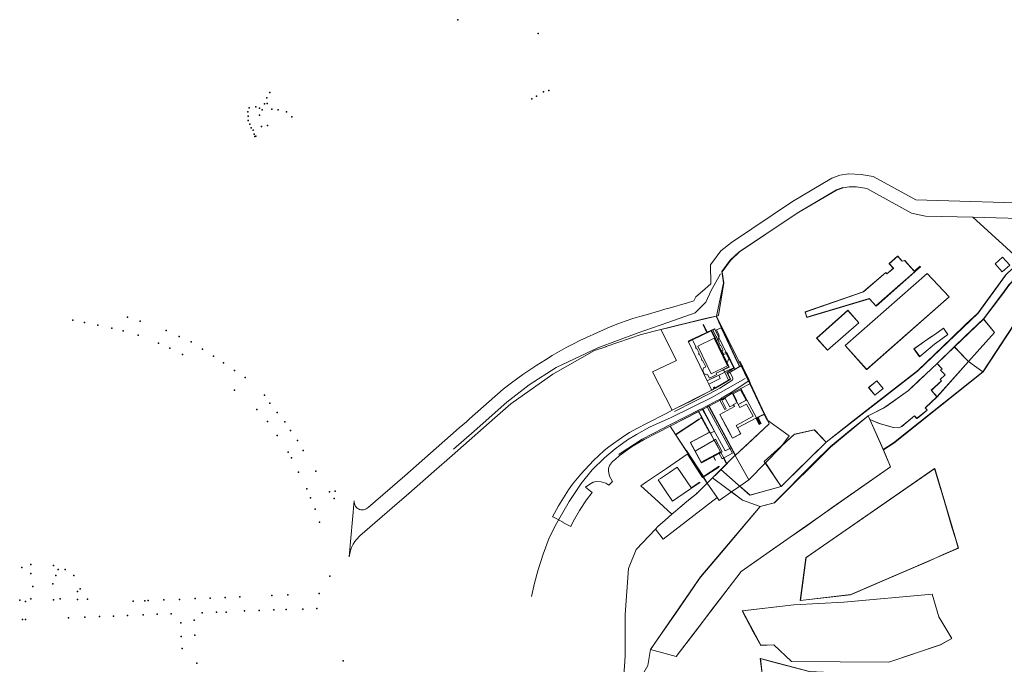
# Model space of a CAD drawing. Units: inches. Extents: x -1494151 to -743114, y -2081875 to -1037598.
# Drawn here: x -748081 to -747468, y -1041066 to -1040665 of the extents above; entities that cross this region are included whole.
import ezdxf

# ---------------------------------------------------------------- set-up
doc = ezdxf.new("R2010")
doc.units = ezdxf.units.IN
doc.header["$MEASUREMENT"] = 0
doc.layers.add('bioz_2015', color=7, linetype='Continuous')
for name, color, linetype, lineweight in [('budovy_2015', 7, 'Continuous', 0), ('parcely_5_2015', 7, 'Continuous', 0), ('ulice_2013', 7, 'Continuous', 0), ('vnitřní kresba_2014', 7, 'Continuous', 0)]:
    doc.layers.add(name, color=color, linetype=linetype, lineweight=lineweight)

msp = doc.modelspace()

# ---------------------------------------------------------------- linework, layer by layer
at = {"layer": 'bioz_2015'}
for p in [(-747808.23, -1040664.94), (-747758.16, -1040673.54), (-747751.47, -1040708.99), (-747927.04, -1040713.5), (-747925.12, -1040710.27), (-747762.1, -1040714.14), (-747759.3, -1040712.6), (-747754.81, -1040709.79), (-747937.96, -1040719.66), (-747933.73, -1040719.2), (-747931.44, -1040719.94), (-747929.75, -1040721), (-747928.43, -1040717.34), (-747926.7, -1040717.12), (-747923.82, -1040720.56), (-747919.98, -1040721.04), (-747938.86, -1040722.25), (-747938.57, -1040724.89), (-747931.46, -1040724.39), (-747914.78, -1040722.18), (-747911.44, -1040725.32), (-747938.66, -1040727.71), (-747937.52, -1040729.82), (-747936.67, -1040732.27), (-747930.18, -1040731.45), (-747926.59, -1040730.66), (-747935.5, -1040733.6), (-747934.81, -1040736.12), (-747934.39, -1040737.55), (-747933.79, -1040737.32), (-748013.56, -1040849.93), (-748047.69, -1040851.9), (-748040.31, -1040853.33), (-748032.04, -1040854.84), (-748005.78, -1040852.5), (-748023.44, -1040856.9), (-748016.31, -1040858.55), (-748007.02, -1040861.23), (-747989.47, -1040858.34), (-747981.44, -1040862.02), (-747994.38, -1040866.22), (-747974.01, -1040865.33), (-747987.24, -1040869.27), (-747979.34, -1040873.18), (-747967.06, -1040869.84), (-747960.22, -1040874.26), (-747953.87, -1040878.29), (-747947.1, -1040883.22), (-747940.32, -1040887.44), (-747946.96, -1040895.37), (-747928.37, -1040898.42), (-747925.04, -1040903.53), (-747933.18, -1040907.35), (-747920.6, -1040909.25), (-747926.61, -1040914.88), (-747915.84, -1040915), (-747912.2, -1040920.45), (-747920.48, -1040923.63), (-747907.83, -1040926.61), (-747913.66, -1040933.98), (-747904.41, -1040932.82), (-747911.56, -1040937.4), (-747907.3, -1040946.31), (-747896.5, -1040945.84), (-747902.14, -1040956.8), (-747888.01, -1040958.66), (-747884.51, -1040958.27), (-747899.87, -1040962.39), (-747884.99, -1040962.71), (-747896.98, -1040969.33), (-747894.15, -1040977.38), (-748079.32, -1041005.69), (-748073.79, -1041003.75), (-748059.56, -1041004.32), (-748056.68, -1041006.8), (-748052.3, -1041006.94), (-748073.79, -1041009.37), (-748058.21, -1041010.7), (-748047, -1041010.55), (-747887.84, -1041010.97), (-748072.49, -1041017.38), (-748059.97, -1041015.74), (-748044.7, -1041020.58), (-748043.06, -1041019), (-748080.67, -1041026.07), (-748076.98, -1041026.89), (-748073.75, -1041025.14), (-748059.61, -1041025.81), (-748055.54, -1041025.17), (-748044.7, -1041025.66), (-748038.55, -1041025.26), (-748010.07, -1041026.61), (-748002.8, -1041026.42), (-748000.75, -1041026.14), (-747990.98, -1041025.76), (-747981.2, -1041025.53), (-747971.45, -1041024.9), (-747962.26, -1041024.8), (-747952.86, -1041024.3), (-747943.75, -1041023.95), (-747923.74, -1041023.05), (-747913.8, -1041022.7), (-747894.47, -1041021.89), (-747958.24, -1041033.5), (-747952.16, -1041033.34), (-747940.91, -1041032.66), (-747931.78, -1041032.43), (-747922.64, -1041032.04), (-747914.93, -1041031.72), (-747904.46, -1041031.49), (-747895.78, -1041031.2), (-748078.9, -1041037.97), (-748077.05, -1041038.04), (-748050.35, -1041037.06), (-748040.21, -1041036.45), (-748031.08, -1041036.09), (-748022.35, -1041035.95), (-748013.65, -1041035.58), (-748003.91, -1041035.15), (-747995.23, -1041034.75), (-747986.43, -1041034.55), (-747972.11, -1041038.36), (-747967.22, -1041033.79), (-747980.43, -1041040.1), (-747980.16, -1041048.58), (-747971.76, -1041047.79), (-747979.7, -1041056.07), (-747879.57, -1041063.69), (-747970.58, -1041065.2)]:
    msp.add_point(p, dxfattribs=at)
at = {"layer": 'budovy_2015'}
for points in [[(-747642.16, -1040884.16), (-747653.04, -1040889.46), (-747664.75, -1040865.22), (-747662.16, -1040864.02), (-747662.3, -1040863.74), (-747653.14, -1040859.46), (-747650.4, -1040858.09), (-747640.6, -1040878.29), (-747639.34, -1040880.98), (-747642.87, -1040882.67)], [(-747628.33, -1040901.45), (-747623.58, -1040910.34), (-747622.39, -1040912.55), (-747634.15, -1040918.87), (-747632.21, -1040922.46), (-747637.2, -1040925.21), (-747639.29, -1040921.57), (-747645.23, -1040910.53), (-747636.02, -1040905.6), (-747636.71, -1040904.31), (-747634.42, -1040903.13), (-747633.75, -1040904.38)], [(-747649.42, -1040936.32), (-747656.7, -1040940.19), (-747656.71, -1040940.16), (-747656.82, -1040940.22), (-747663.42, -1040927.93), (-747662.8, -1040927.6), (-747651.64, -1040921.57), (-747651.38, -1040921.43), (-747651.16, -1040921.84), (-747648.69, -1040926.43), (-747644.75, -1040933.74), (-747645.73, -1040934.28), (-747649.25, -1040936.23)]]:
    msp.add_lwpolyline(points, close=True, dxfattribs=at)
at = {"layer": 'parcely_5_2015'}
for points in [[(-747444.13, -1040789.03), (-747487.76, -1040787.86), (-747517.24, -1040787.07), (-747526.04, -1040785.31), (-747553.83, -1040769.89), (-747560.08, -1040768.87), (-747564.75, -1040768.97), (-747568.51, -1040769.46), (-747572.58, -1040770.92), (-747595.97, -1040784.7), (-747616.48, -1040798.36), (-747633.01, -1040809.36), (-747638.57, -1040814.67), (-747643.68, -1040821.67), (-747642.76, -1040828.68), (-747646.08, -1040848.97), (-747647.19, -1040849.24), (-747647.52, -1040849.32), (-747681.92, -1040857.71), (-747694.2, -1040860.7), (-747715.83, -1040868.2), (-747716.19, -1040868.33), (-747723.15, -1040870.74), (-747749.1, -1040885.42), (-747752.51, -1040887.83), (-747775.12, -1040903.84), (-747785.07, -1040912.57), (-747811.72, -1040935.96), (-747823.15, -1040945.99), (-747840.26, -1040961), (-747845.84, -1040965.91), (-747869, -1040986.02), (-747871.18, -1040988.27), (-747872.14, -1040989.43), (-747873.26, -1040991.18), (-747874.32, -1040993.13), (-747874.96, -1040995.05), (-747875.41, -1040996.98), (-747875.78, -1040999.04), (-747872.63, -1040964.16), (-747872.63, -1040965.01), (-747872.48, -1040965.85), (-747872.21, -1040966.66), (-747871.81, -1040967.41), (-747871.3, -1040968.09), (-747870.68, -1040968.68), (-747869.98, -1040969.16), (-747869.23, -1040969.5), (-747868.43, -1040969.72), (-747867.61, -1040969.8), (-747866.79, -1040969.75), (-747865.98, -1040969.57), (-747865.22, -1040969.27), (-747864.51, -1040968.84), (-747863.88, -1040968.31), (-747841.19, -1040948.59), (-747821.6, -1040931.45), (-747807.22, -1040918.85), (-747802.78, -1040914.99), (-747800.79, -1040913.24), (-747779.94, -1040894.84), (-747774.75, -1040890.81), (-747767.62, -1040885.58), (-747758.95, -1040879.71), (-747753.62, -1040876.51), (-747749.37, -1040873.88), (-747745.08, -1040871.38), (-747740.69, -1040868.9), (-747736.27, -1040866.56), (-747732.22, -1040864.45), (-747717.6, -1040857.75), (-747713.4, -1040856.04), (-747708.71, -1040854.15), (-747704.05, -1040852.46), (-747699.3, -1040850.75), (-747694.87, -1040849.54), (-747691.07, -1040848.43), (-747681.79, -1040845.73), (-747679.37, -1040845.03), (-747676.64, -1040844.26), (-747665.33, -1040841.05), (-747661.32, -1040839.89), (-747660.19, -1040837.33), (-747656, -1040833.74), (-747650.83, -1040829.3), (-747650.96, -1040817.48), (-747644.61, -1040808.77), (-747637.91, -1040803.47), (-747599.99, -1040777.94), (-747575.43, -1040763.46), (-747570.46, -1040761.68), (-747564.95, -1040760.83), (-747557.2, -1040761.25), (-747549.75, -1040762.39), (-747523.33, -1040777), (-747440.92, -1040779.48)], [(-747467.46, -1040824.02), (-747484.57, -1040847.4), (-747522.25, -1040883.46), (-747579.07, -1040927.63), (-747586.28, -1040920.02), (-747598.92, -1040922.91), (-747606.71, -1040929.99), (-747602.15, -1040923.67), (-747615.4, -1040914.27), (-747626.58, -1040891.4), (-747633.21, -1040877.84), (-747647.19, -1040849.24), (-747646.08, -1040848.97), (-747642.76, -1040828.68), (-747643.68, -1040821.67), (-747638.57, -1040814.67), (-747633.01, -1040809.36), (-747616.48, -1040798.36), (-747595.97, -1040784.7), (-747572.58, -1040770.92), (-747568.51, -1040769.46), (-747564.75, -1040768.97), (-747560.08, -1040768.87), (-747553.83, -1040769.89), (-747526.04, -1040785.31), (-747517.24, -1040787.07), (-747487.76, -1040787.86), (-747457.52, -1040815.25)], [(-747465.4, -1040830.17), (-747469.24, -1040835.4), (-747481.12, -1040851.11), (-747499.26, -1040868.42), (-747510.07, -1040878.77), (-747510.01, -1040878.84), (-747517.17, -1040885.59), (-747521.37, -1040889.54), (-747527.77, -1040895.57), (-747541.71, -1040905.42), (-747543.18, -1040906.45), (-747552.95, -1040911.4), (-747576.26, -1040930.87), (-747611.27, -1040965.43), (-747620.1, -1040967.7), (-747631.01, -1040963.75), (-747637.9, -1040958.62), (-747632.75, -1040955.01), (-747626.35, -1040960.69), (-747607.01, -1040955.18), (-747579.07, -1040927.63), (-747522.25, -1040883.46), (-747484.57, -1040847.4), (-747467.46, -1040824.02)], [(-747689.98, -1041066.53), (-747688.35, -1041056.64), (-747672.32, -1041060.97), (-747631.82, -1041008.13), (-747539.05, -1040943.06), (-747543.47, -1040932.45), (-747537.04, -1040928.25), (-747481.41, -1040883.93), (-747447.23, -1040831.92)], [(-747589.43, -1041070.35), (-747619.97, -1041062.22), (-747618.69, -1041073.35)]]:
    msp.add_lwpolyline(points, dxfattribs=at)
for points in [[(-747592.02, -1040846.85), (-747555.82, -1040834.29), (-747541.97, -1040822.19), (-747541.26, -1040822.99), (-747537.19, -1040819.61), (-747539.79, -1040816.69), (-747534.51, -1040812.08), (-747531.76, -1040815.1), (-747530.2, -1040814.72), (-747523.97, -1040821.82), (-747548.03, -1040843.08), (-747552.12, -1040838.47), (-747590.99, -1040850.18)], [(-747552.12, -1040838.47), (-747548.03, -1040843.08), (-747523.97, -1040821.82), (-747530.2, -1040814.72), (-747531.76, -1040815.1), (-747534.51, -1040812.08), (-747539.79, -1040816.69), (-747537.19, -1040819.61), (-747541.26, -1040822.99), (-747541.97, -1040822.19), (-747555.82, -1040834.29), (-747592.02, -1040846.85), (-747590.99, -1040850.18)], [(-747464.88, -1040817.66), (-747469.26, -1040812.71), (-747473.86, -1040816.88), (-747469.5, -1040821.82)], [(-747567.17, -1040867.56), (-747516.12, -1040822.82), (-747502.52, -1040837.36), (-747553.8, -1040882.53)], [(-747502.52, -1040837.36), (-747516.12, -1040822.82), (-747567.17, -1040867.56), (-747553.8, -1040882.53)], [(-747454.72, -1040819.71), (-747447.23, -1040831.92), (-747481.41, -1040883.93), (-747537.04, -1040928.25), (-747543.47, -1040932.45), (-747551.96, -1040913.65), (-747546.01, -1040916.11), (-747537.44, -1040918.54), (-747533.92, -1040918.73), (-747532.14, -1040918.06), (-747524.01, -1040911.24), (-747522.47, -1040913.08), (-747516.13, -1040907.7), (-747517.26, -1040906.34), (-747510.08, -1040899.56), (-747490.49, -1040877.6), (-747474.36, -1040859.52), (-747481.12, -1040851.11), (-747469.24, -1040835.4), (-747465.4, -1040830.17), (-747463.13, -1040827.57), (-747456.95, -1040821.44)], [(-747681.92, -1040857.71), (-747647.52, -1040849.32), (-747633.96, -1040878.16), (-747632.78, -1040880.59), (-747640.21, -1040884.99), (-747638.47, -1040888.49), (-747641.8, -1040890.56), (-747647.85, -1040894.1), (-747650.49, -1040895.57), (-747674.81, -1040907.84), (-747687.06, -1040883.86), (-747672.08, -1040876.96)], [(-747647.52, -1040849.32), (-747647.19, -1040849.24), (-747633.21, -1040877.84), (-747633.96, -1040878.16)], [(-747584.89, -1040863), (-747565.5, -1040845.86), (-747558.76, -1040853.47), (-747578.15, -1040870.55)], [(-747558.76, -1040853.47), (-747565.5, -1040845.86), (-747584.89, -1040863), (-747578.15, -1040870.55)], [(-747481.12, -1040851.11), (-747474.36, -1040859.52), (-747490.49, -1040877.6), (-747491.91, -1040876.11), (-747499.26, -1040868.42)], [(-747639.65, -1040875.58), (-747641.19, -1040872.47), (-747642.76, -1040873.25), (-747643.95, -1040870.9), (-747643.1, -1040870.46), (-747644.52, -1040867.54), (-747644.77, -1040867.66), (-747645.95, -1040865.22), (-747645.69, -1040865.11), (-747646.38, -1040863.69), (-747646.63, -1040863.82), (-747647.23, -1040862.57), (-747646.97, -1040862.47), (-747647.22, -1040861.96), (-747647.47, -1040862.08), (-747649.54, -1040857.96), (-747648.3, -1040857.37), (-747648.41, -1040857.15), (-747650.4, -1040858.09), (-747664.87, -1040864.96), (-747664.75, -1040865.22), (-747653.04, -1040889.46), (-747642.16, -1040884.16), (-747642.87, -1040882.67), (-747639.34, -1040880.98), (-747640.6, -1040878.29)], [(-747643.95, -1040870.9), (-747642.76, -1040873.25), (-747641.19, -1040872.47), (-747639.65, -1040875.58), (-747640.6, -1040878.29), (-747639.34, -1040880.98), (-747642.87, -1040882.67), (-747642.16, -1040884.16), (-747653.04, -1040889.46), (-747664.75, -1040865.22), (-747664.87, -1040864.96), (-747650.4, -1040858.09), (-747648.41, -1040857.15), (-747648.3, -1040857.37), (-747649.54, -1040857.96), (-747647.47, -1040862.08), (-747647.22, -1040861.96), (-747646.97, -1040862.47), (-747647.23, -1040862.57), (-747646.63, -1040863.82), (-747646.38, -1040863.69), (-747645.69, -1040865.11), (-747645.95, -1040865.22), (-747644.77, -1040867.66), (-747644.52, -1040867.54), (-747643.1, -1040870.46)], [(-747506.11, -1040856.76), (-747503.28, -1040860.79), (-747508.65, -1040864.7), (-747511.61, -1040866.76), (-747520.8, -1040874.51), (-747524.3, -1040869.62), (-747514.81, -1040862.89), (-747511.5, -1040860.66)], [(-747503.28, -1040860.79), (-747506.11, -1040856.76), (-747511.5, -1040860.66), (-747514.81, -1040862.89), (-747524.3, -1040869.62), (-747520.8, -1040874.51), (-747511.61, -1040866.76), (-747508.65, -1040864.7)], [(-747499.26, -1040868.42), (-747491.91, -1040876.11), (-747490.49, -1040877.6), (-747510.08, -1040899.56), (-747513.51, -1040895.5), (-747507.33, -1040889.58), (-747508.11, -1040888.75), (-747505.04, -1040885.9), (-747507.86, -1040882.91), (-747506.96, -1040882.02), (-747508.25, -1040880.67), (-747510.01, -1040878.84), (-747510.07, -1040878.77)], [(-747724.58, -1040959.04), (-747728.09, -1040963.57), (-747732.41, -1040970.2), (-747736.33, -1040977.12), (-747737.92, -1040980.13), (-747742.8, -1040977.73), (-747742.63, -1040977.39), (-747748.55, -1040974.41), (-747749.34, -1040974.04), (-747745.48, -1040967.29), (-747739.28, -1040957.43), (-747736.91, -1040953.92), (-747731.7, -1040947.53), (-747723.82, -1040939.2), (-747720.75, -1040936.22), (-747717.04, -1040932.88), (-747714.23, -1040930.61), (-747704.9, -1040924.03), (-747701.31, -1040921.77), (-747696.34, -1040919.01), (-747690.85, -1040916.15), (-747678.64, -1040909.86), (-747674.81, -1040907.84), (-747650.49, -1040895.57), (-747647.85, -1040894.1), (-747641.8, -1040890.56), (-747638.47, -1040888.49), (-747640.21, -1040884.99), (-747632.78, -1040880.59), (-747633.96, -1040878.16), (-747633.21, -1040877.84), (-747626.58, -1040891.4), (-747632.16, -1040894.4), (-747637.56, -1040897.32), (-747642.09, -1040900.04), (-747643.71, -1040900.91), (-747652.08, -1040905.41), (-747655.93, -1040907.38), (-747658.31, -1040908.65), (-747676.01, -1040917.74), (-747692.24, -1040926.06), (-747699.62, -1040930.42), (-747707.71, -1040936.15), (-747710.17, -1040938.26), (-747711.98, -1040939.73), (-747713.82, -1040942.14), (-747714.48, -1040944.05), (-747714.36, -1040945.84), (-747713.71, -1040948.9), (-747712.04, -1040952.23), (-747714.16, -1040954.42), (-747716.18, -1040953.28), (-747718.94, -1040952.34), (-747721.79, -1040952.12), (-747723.98, -1040952.49), (-747726.01, -1040953.91), (-747728.69, -1040955.78)], [(-747513.51, -1040895.5), (-747510.08, -1040899.56), (-747517.26, -1040906.34), (-747516.13, -1040907.7), (-747522.47, -1040913.08), (-747524.01, -1040911.24), (-747532.14, -1040918.06), (-747533.92, -1040918.73), (-747537.44, -1040918.54), (-747546.01, -1040916.11), (-747551.96, -1040913.65), (-747552.95, -1040911.4), (-747543.18, -1040906.45), (-747541.71, -1040905.42), (-747527.77, -1040895.57), (-747521.37, -1040889.54), (-747517.17, -1040885.59), (-747510.01, -1040878.84), (-747508.25, -1040880.67), (-747506.96, -1040882.02), (-747507.86, -1040882.91), (-747505.04, -1040885.9), (-747508.11, -1040888.75), (-747507.33, -1040889.58)], [(-747632.16, -1040894.4), (-747626.58, -1040891.4), (-747615.4, -1040914.27), (-747614.43, -1040916.26), (-747635.62, -1040935.92), (-747638.15, -1040931.17), (-747652.08, -1040905.41), (-747643.71, -1040900.91), (-747642.09, -1040900.04), (-747637.56, -1040897.32)], [(-747547.46, -1040889.65), (-747543.53, -1040894.32), (-747548.81, -1040898.45), (-747552.56, -1040893.65)], [(-747543.53, -1040894.32), (-747547.46, -1040889.65), (-747552.56, -1040893.65), (-747548.81, -1040898.45)], [(-747645.25, -1040910.54), (-747636.05, -1040905.58), (-747636.71, -1040904.31), (-747634.4, -1040903.12), (-747633.76, -1040904.35), (-747628.36, -1040901.44), (-747622.4, -1040912.52), (-747634.2, -1040918.83), (-747632.23, -1040922.42), (-747637.22, -1040925.16), (-747639.22, -1040921.52)], [(-747637.22, -1040925.16), (-747632.23, -1040922.42), (-747634.2, -1040918.83), (-747622.4, -1040912.52), (-747628.36, -1040901.44), (-747633.76, -1040904.35), (-747634.4, -1040903.12), (-747636.71, -1040904.31), (-747636.05, -1040905.58), (-747645.25, -1040910.54), (-747639.22, -1040921.52)], [(-747676.01, -1040917.74), (-747658.31, -1040908.65), (-747655.93, -1040907.38), (-747641.9, -1040933.13), (-747638.15, -1040931.17), (-747635.62, -1040935.92), (-747636.23, -1040936.49), (-747644.44, -1040944.64), (-747649.68, -1040949.85), (-747652.96, -1040953.11), (-747655.42, -1040949.32), (-747664.86, -1040934.82), (-747672.68, -1040922.91)], [(-747638.15, -1040931.17), (-747641.9, -1040933.13), (-747655.93, -1040907.38), (-747652.08, -1040905.41)], [(-747552.95, -1040911.4), (-747551.96, -1040913.65), (-747543.47, -1040932.45), (-747539.05, -1040943.06), (-747631.82, -1041008.13), (-747672.32, -1041060.97), (-747688.35, -1041056.64), (-747657.2, -1041011.56), (-747620.1, -1040967.7), (-747611.27, -1040965.43), (-747576.26, -1040930.87)], [(-747615.4, -1040914.27), (-747602.15, -1040923.67), (-747606.71, -1040929.99), (-747607.65, -1040931.31), (-747616.85, -1040940.63), (-747627.18, -1040951.11), (-747635.62, -1040935.92), (-747614.43, -1040916.26)], [(-747663.42, -1040927.93), (-747656.82, -1040940.22), (-747644.75, -1040933.74), (-747651.38, -1040921.43)], [(-747663.42, -1040927.93), (-747651.38, -1040921.43), (-747644.75, -1040933.74), (-747656.82, -1040940.22)], [(-747598.92, -1040922.91), (-747586.28, -1040920.02), (-747579.07, -1040927.63), (-747607.01, -1040955.18), (-747616.85, -1040940.63), (-747607.65, -1040931.31), (-747606.71, -1040929.99)], [(-747690.78, -1040952.35), (-747678.43, -1040944.15), (-747664.86, -1040934.82), (-747655.42, -1040949.32), (-747652.96, -1040953.11), (-747659.67, -1040959.78), (-747666.93, -1040965.71), (-747672.82, -1040970.52), (-747674.95, -1040972.42), (-747685.68, -1040962.65), (-747694.36, -1040954.79)], [(-747636.23, -1040936.49), (-747635.62, -1040935.92), (-747627.18, -1040951.11), (-747632.75, -1040955.01), (-747637.9, -1040958.62), (-747645.62, -1040964.03), (-747646.78, -1040962.14), (-747652.96, -1040953.11), (-747649.68, -1040949.85), (-747644.44, -1040944.64)], [(-747607.01, -1040955.18), (-747626.35, -1040960.69), (-747632.75, -1040955.01), (-747627.18, -1040951.11), (-747616.85, -1040940.63)], [(-747662.79, -1040956.39), (-747671.73, -1040943.22), (-747676.52, -1040946.47), (-747682.1, -1040950.25), (-747683.51, -1040951.21), (-747678.88, -1040958.03), (-747674.55, -1040964.4), (-747663.97, -1040957.19)], [(-747496.83, -1040993.59), (-747511.53, -1040944.06), (-747591.58, -1040999.54), (-747595.04, -1041026.12), (-747563.65, -1041022.55)], [(-747511.53, -1040944.06), (-747496.83, -1040993.59), (-747563.65, -1041022.55), (-747595.04, -1041026.12), (-747591.58, -1040999.54)], [(-747674.95, -1040972.42), (-747672.82, -1040970.52), (-747666.93, -1040965.71), (-747659.67, -1040959.78), (-747652.96, -1040953.11), (-747646.78, -1040962.14), (-747680.43, -1040987.94), (-747685.2, -1040981.78), (-747683.73, -1040980.22), (-747679.15, -1040976.15)], [(-747706.92, -1041096.45), (-747705.92, -1041086.84), (-747704.5, -1041066.97), (-747704.04, -1041060.61), (-747704.04, -1041034.83), (-747702.01, -1041006.2), (-747697.17, -1040994.44), (-747685.2, -1040981.78), (-747680.43, -1040987.94), (-747646.78, -1040962.14), (-747645.62, -1040964.03), (-747637.9, -1040958.62), (-747631.01, -1040963.75), (-747620.1, -1040967.7), (-747657.2, -1041011.56), (-747688.35, -1041056.64), (-747689.98, -1041066.53)], [(-747631.15, -1041032.6), (-747599.12, -1041028.97), (-747567.99, -1041027.12), (-747513.02, -1041022.24), (-747508.93, -1041036.25), (-747500.79, -1041049.76), (-747507.98, -1041053.79), (-747539.96, -1041064.44), (-747600.54, -1041064.13), (-747611.55, -1041053.77), (-747619.64, -1041054.01)], [(-747619.64, -1041054.01), (-747611.55, -1041053.77), (-747600.54, -1041064.13), (-747539.96, -1041064.44), (-747507.98, -1041053.79), (-747500.79, -1041049.76), (-747508.93, -1041036.25), (-747513.02, -1041022.24), (-747567.99, -1041027.12), (-747599.12, -1041028.97), (-747631.15, -1041032.6)], [(-747619.97, -1041062.22), (-747589.43, -1041070.35), (-747528.83, -1041073.23), (-747535.56, -1041124.47), (-747567.19, -1041119.4), (-747634.35, -1041108.66), (-747626.62, -1041095.61), (-747624.51, -1041085.26), (-747618.69, -1041073.35)]]:
    msp.add_lwpolyline(points, close=True, dxfattribs=at)
at = {"layer": 'ulice_2013'}
msp.add_lwpolyline([(-747762.29, -1041023.75), (-747760.47, -1041015.31), (-747758.34, -1041007.74), (-747755.15, -1040997.27), (-747751.4, -1040987.27), (-747746.72, -1040978.19), (-747738.94, -1040964.67), (-747731.53, -1040953.34), (-747724.52, -1040944.9), (-747716.86, -1040937.5), (-747710.18, -1040931.79), (-747702.65, -1040926.21), (-747697.07, -1040922.84), (-747688.9, -1040918.29), (-747675.4, -1040912.32), (-747650.55, -1040900.06), (-747629.39, -1040888.12)], dxfattribs=at)
at = {"layer": 'vnitřní kresba_2014'}
for p, q in [((-747647.52, -1040849.32), (-747654.24, -1040850.86)), ((-747649.06, -1040849.67), (-747647.19, -1040849.25)), ((-747647.19, -1040849.24), (-747647.52, -1040849.32)), ((-747647.52, -1040849.32), (-747633.96, -1040878.16)), ((-747647.19, -1040849.24), (-747633.21, -1040877.84)), ((-747654.24, -1040850.86), (-747681.92, -1040857.71)), ((-747655.27, -1040854.55), (-747655.55, -1040854.67)), ((-747662.31, -1040863.72), (-747653.14, -1040859.46)), ((-747653.14, -1040859.46), (-747652.96, -1040859.37)), ((-747652.96, -1040859.37), (-747650.4, -1040858.09)), ((-747650.4, -1040858.09), (-747640.6, -1040878.29)), ((-747645.79, -1040862.7), (-747648.3, -1040857.37)), ((-747653.04, -1040889.46), (-747664.75, -1040865.22)), ((-747650.53, -1040885.16), (-747658.91, -1040867.91)), ((-747645.79, -1040862.7), (-747646.38, -1040863.69)), ((-747641.31, -1040871.87), (-747645.79, -1040862.7)), ((-747641.85, -1040871.52), (-747641.96, -1040871.69)), ((-747641.96, -1040871.69), (-747641.16, -1040872.18)), ((-747641.31, -1040871.87), (-747641.85, -1040871.52)), ((-747641.16, -1040872.18), (-747641.31, -1040871.87)), ((-747641.16, -1040872.18), (-747636.56, -1040881.48)), ((-747640.37, -1040873.22), (-747636.31, -1040881.61)), ((-747636.16, -1040881.5), (-747640.2, -1040873.14)), ((-747499.36, -1040868.41), (-747510.07, -1040878.77)), ((-747490.57, -1040877.54), (-747499.36, -1040868.41)), ((-747634.03, -1040878.13), (-747634.2, -1040878.22)), ((-747632.97, -1040880.67), (-747634.2, -1040878.22)), ((-747634.03, -1040878.13), (-747632.51, -1040877.48)), ((-747632.83, -1040880.58), (-747634.03, -1040878.13)), ((-747633.96, -1040878.16), (-747633.21, -1040877.84)), ((-747633.21, -1040877.84), (-747626.58, -1040891.4)), ((-747632.83, -1040880.58), (-747631.65, -1040879.97)), ((-747631.65, -1040879.97), (-747631.43, -1040880.24)), ((-747490.57, -1040877.54), (-747481.5, -1040883.87)), ((-747645.88, -1040885.97), (-747653.04, -1040889.46)), ((-747642.16, -1040884.16), (-747645.88, -1040885.97)), ((-747645.88, -1040885.97), (-747644.87, -1040888.04)), ((-747642.87, -1040882.67), (-747642.26, -1040883.95)), ((-747642.26, -1040883.95), (-747642.36, -1040883.99)), ((-747642.26, -1040883.95), (-747636.56, -1040881.48)), ((-747642.26, -1040883.95), (-747642.16, -1040884.16)), ((-747639.81, -1040889.05), (-747642.16, -1040884.16)), ((-747640.81, -1040884.31), (-747640.67, -1040884.21)), ((-747640.67, -1040884.21), (-747638.09, -1040882.72)), ((-747640.24, -1040885), (-747640.67, -1040884.21)), ((-747638.99, -1040884.22), (-747640.24, -1040885)), ((-747637.64, -1040883.47), (-747638.99, -1040884.22)), ((-747637.17, -1040887.72), (-747638.99, -1040884.22)), ((-747638.09, -1040882.72), (-747636.31, -1040881.61)), ((-747638.09, -1040882.72), (-747637.64, -1040883.47)), ((-747635.74, -1040882.3), (-747637.64, -1040883.47)), ((-747636.31, -1040881.61), (-747636.16, -1040881.5)), ((-747635.74, -1040882.3), (-747632.97, -1040880.67)), ((-747632.97, -1040880.67), (-747632.83, -1040880.58)), ((-747629.2, -1040884.95), (-747627.09, -1040889.48)), ((-747628.62, -1040885.67), (-747626.91, -1040889.24)), ((-747653.04, -1040889.46), (-747652.04, -1040891.56)), ((-747652.04, -1040891.56), (-747644.87, -1040888.04)), ((-747650.28, -1040895.1), (-747652.04, -1040891.56)), ((-747639.81, -1040889.05), (-747647.94, -1040893.94)), ((-747627.09, -1040889.48), (-747633.13, -1040893.55)), ((-747626.47, -1040891.33), (-747632.18, -1040894.41)), ((-747626.91, -1040889.24), (-747626.19, -1040891.32)), ((-747626.29, -1040891.25), (-747626.47, -1040891.33)), ((-747626.47, -1040891.33), (-747617.66, -1040910.29)), ((-747626.29, -1040891.25), (-747626.19, -1040891.32)), ((-747615.63, -1040913.99), (-747626.29, -1040891.25)), ((-747614.47, -1040916.27), (-747626.19, -1040891.32)), ((-747650.49, -1040895.56), (-747650.01, -1040895.3)), ((-747648.1, -1040894.06), (-747647.98, -1040893.98)), ((-747647.94, -1040893.94), (-747647.85, -1040894.09)), ((-747652.69, -1040904.86), (-747656.64, -1040907.01)), ((-747652.69, -1040904.86), (-747652.84, -1040906.05)), ((-747644.52, -1040900.65), (-747645.37, -1040901.11)), ((-747644.02, -1040900.17), (-747644.52, -1040900.65)), ((-747644.23, -1040901.19), (-747644.52, -1040900.65)), ((-747643.71, -1040900.91), (-747644.23, -1040901.19)), ((-747643.71, -1040900.91), (-747642.61, -1040900.3)), ((-747642.17, -1040900.06), (-747642.61, -1040900.3)), ((-747642.41, -1040900.83), (-747641.9, -1040900.54)), ((-747641.94, -1040900.43), (-747642.17, -1040900.06)), ((-747641.9, -1040900.54), (-747641.94, -1040900.43)), ((-747639.03, -1040905.7), (-747636.73, -1040904.47)), ((-747636.73, -1040904.47), (-747636.7, -1040904.27)), ((-747636.7, -1040904.27), (-747634.43, -1040903.1)), ((-747634.94, -1040902.19), (-747634.55, -1040901.98)), ((-747634.94, -1040902.19), (-747634.43, -1040903.1)), ((-747634.43, -1040903.1), (-747633.75, -1040904.38)), ((-747633.75, -1040904.38), (-747628.96, -1040901.79)), ((-747628.72, -1040901.66), (-747628.96, -1040901.79)), ((-747628.72, -1040901.66), (-747628.33, -1040901.45)), ((-747628.33, -1040901.45), (-747622.39, -1040912.55)), ((-747656.64, -1040907.01), (-747657.52, -1040907.31)), ((-747656.64, -1040907.01), (-747655.62, -1040907.45)), ((-747652.08, -1040905.41), (-747655.93, -1040907.38)), ((-747652.08, -1040905.41), (-747638.15, -1040931.17)), ((-747652.05, -1040905.42), (-747635.63, -1040935.82)), ((-747651.97, -1040905.48), (-747635.58, -1040935.81)), ((-747617.66, -1040910.29), (-747619.85, -1040911.33)), ((-747617.66, -1040910.29), (-747617.56, -1040910.5)), ((-747617.56, -1040910.5), (-747615.81, -1040914.08)), ((-747657.93, -1040913.23), (-747672.71, -1040922.9)), ((-747656.4, -1040912.22), (-747657.15, -1040912.72)), ((-747657.15, -1040912.72), (-747657.01, -1040912.92)), ((-747651.39, -1040921.46), (-747656.4, -1040912.22)), ((-747622.78, -1040912.76), (-747634.15, -1040918.87)), ((-747622.78, -1040912.76), (-747622.39, -1040912.55)), ((-747622.78, -1040912.76), (-747620.66, -1040916.72)), ((-747622.39, -1040912.55), (-747621.55, -1040912.15)), ((-747620.25, -1040916.52), (-747622.39, -1040912.55)), ((-747621.34, -1040912.55), (-747622.18, -1040912.95)), ((-747621.13, -1040912.94), (-747621.96, -1040913.34)), ((-747620.92, -1040913.34), (-747621.75, -1040913.74)), ((-747619.85, -1040911.33), (-747621.55, -1040912.15)), ((-747621.55, -1040912.15), (-747621.17, -1040912.87)), ((-747620.71, -1040913.73), (-747621.53, -1040914.14)), ((-747620.5, -1040914.13), (-747621.32, -1040914.53)), ((-747619.45, -1040916.11), (-747621.17, -1040912.87)), ((-747621.11, -1040914.93), (-747620.29, -1040914.53)), ((-747620.89, -1040915.33), (-747620.08, -1040914.92)), ((-747620.68, -1040915.73), (-747619.87, -1040915.32)), ((-747620.66, -1040916.72), (-747620.25, -1040916.52)), ((-747620.46, -1040916.12), (-747619.66, -1040915.71)), ((-747620.25, -1040916.52), (-747619.45, -1040916.11)), ((-747615.81, -1040914.08), (-747615.63, -1040913.99)), ((-747551.91, -1040913.64), (-747552.93, -1040911.36)), ((-747543.55, -1040932.36), (-747551.91, -1040913.64)), ((-747672.71, -1040922.9), (-747655.45, -1040949.3)), ((-747653.02, -1040922.35), (-747651.63, -1040921.59)), ((-747651.63, -1040921.59), (-747651.39, -1040921.46)), ((-747651.39, -1040921.46), (-747651.02, -1040922.07)), ((-747651.02, -1040922.07), (-747648.68, -1040926.42)), ((-747660.44, -1040933.26), (-747648.68, -1040926.42)), ((-747648.68, -1040926.42), (-747647.82, -1040925.92)), ((-747647.82, -1040925.92), (-747643.63, -1040933.68)), ((-747665.37, -1040935.09), (-747655.86, -1040949.63)), ((-747656.85, -1040940.27), (-747662, -1040930.75)), ((-747660.44, -1040933.26), (-747656.7, -1040940.19)), ((-747645.73, -1040934.28), (-747649.25, -1040936.23)), ((-747649.05, -1040936.61), (-747645.51, -1040934.7)), ((-747645.73, -1040934.28), (-747645.82, -1040934.13)), ((-747645.73, -1040934.28), (-747644.75, -1040933.74)), ((-747645.73, -1040934.28), (-747645.51, -1040934.7)), ((-747645.51, -1040934.7), (-747644.52, -1040934.16)), ((-747643.7, -1040938.08), (-747645.51, -1040934.7)), ((-747644.52, -1040934.16), (-747644.75, -1040933.74)), ((-747644.52, -1040934.16), (-747643.63, -1040933.68)), ((-747644.52, -1040934.16), (-747642.72, -1040937.52)), ((-747638.15, -1040931.17), (-747635.62, -1040935.92)), ((-747656.7, -1040940.19), (-747656.85, -1040940.27)), ((-747649.42, -1040936.32), (-747656.7, -1040940.19)), ((-747656.7, -1040940.19), (-747656.47, -1040940.61)), ((-747656.47, -1040940.61), (-747652.24, -1040938.33)), ((-747652.24, -1040938.33), (-747649.22, -1040936.7)), ((-747649.25, -1040936.23), (-747649.42, -1040936.32)), ((-747649.42, -1040936.32), (-747649.22, -1040936.7)), ((-747649.05, -1040936.61), (-747649.25, -1040936.23)), ((-747649.22, -1040936.7), (-747649.05, -1040936.61)), ((-747649.22, -1040936.7), (-747648.02, -1040938.94)), ((-747642.89, -1040937.64), (-747643.7, -1040938.08)), ((-747642.72, -1040937.52), (-747642.89, -1040937.64)), ((-747641.04, -1040940.64), (-747642.72, -1040937.52)), ((-747635.62, -1040935.92), (-747635.38, -1040935.78)), ((-747655.48, -1040949.37), (-747645.83, -1040943.17)), ((-747655.45, -1040949.3), (-747645.54, -1040942.88)), ((-747644.47, -1040944.68), (-747649.72, -1040949.9)), ((-747645.54, -1040942.88), (-747645.67, -1040942.69)), ((-747662.79, -1040956.39), (-747657.58, -1040952.78)), ((-747655.86, -1040949.63), (-747655.48, -1040949.37)), ((-747652.96, -1040953.11), (-747655.48, -1040949.37)), ((-747649.72, -1040949.9), (-747652.96, -1040953.11))]:
    msp.add_line(p, q, dxfattribs=at)
for points in [[(-747568.58, -1040769.35), (-747572.71, -1040770.86), (-747596.02, -1040784.64), (-747633.16, -1040809.38), (-747638.67, -1040814.61), (-747643.92, -1040821.53), (-747642.99, -1040828.65), (-747647.19, -1040849.24)], [(-747484.64, -1040847.37), (-747467.42, -1040823.9), (-747462.87, -1040819.56), (-747457.8, -1040815.03)], [(-747810.77, -1040932), (-747797.94, -1040920.82), (-747777.72, -1040902.85), (-747763.69, -1040892.06), (-747746.89, -1040881.3), (-747720.98, -1040869.05), (-747696.58, -1040859.86), (-747677.51, -1040853.31), (-747660.46, -1040847.27), (-747653.86, -1040840.57), (-747650.61, -1040833.38), (-747644.85, -1040822.99)], [(-747454.9, -1040819.51), (-747447.36, -1040831.69), (-747461.81, -1040853.81), (-747481.5, -1040883.87)], [(-747454.9, -1040819.51), (-747457.18, -1040821.32), (-747461.57, -1040825.69), (-747465.46, -1040829.86), (-747469.19, -1040835), (-747481.1, -1040850.94)], [(-747681.92, -1040857.71), (-747677.28, -1040856.59), (-747667.47, -1040854.19), (-747649.06, -1040849.67)], [(-747647.19, -1040849.25), (-747645.78, -1040853.04), (-747644.73, -1040855.25), (-747637.25, -1040871.27), (-747634.03, -1040878.13)], [(-747579.14, -1040927.64), (-747562.02, -1040914.29), (-747547.96, -1040903.33), (-747527.59, -1040887.43), (-747522.04, -1040883.15), (-747501.03, -1040863.06), (-747492.08, -1040854.41), (-747484.64, -1040847.37)], [(-747655.55, -1040854.67), (-747654.2, -1040857.47), (-747653.14, -1040859.46)], [(-747652.96, -1040859.37), (-747653.93, -1040857.35), (-747655.27, -1040854.55)], [(-747481.1, -1040850.94), (-747492.8, -1040862.05), (-747499.36, -1040868.41)], [(-747481.1, -1040850.94), (-747474.41, -1040859.42), (-747490.57, -1040877.54)], [(-747664.75, -1040865.22), (-747664.87, -1040864.96), (-747650.4, -1040858.09)], [(-747662.31, -1040863.72), (-747662.15, -1040864.04), (-747650.5, -1040858.36), (-747639.59, -1040880.87), (-747643.25, -1040882.64), (-747643.03, -1040883.07)], [(-747650.4, -1040858.09), (-747648.41, -1040857.15), (-747648.3, -1040857.37), (-747649.54, -1040857.96), (-747647.47, -1040862.08), (-747647.22, -1040861.96), (-747646.97, -1040862.47), (-747647.23, -1040862.57), (-747646.63, -1040863.82), (-747646.38, -1040863.69), (-747645.69, -1040865.11), (-747645.95, -1040865.22), (-747644.77, -1040867.66), (-747644.52, -1040867.54), (-747643.1, -1040870.46), (-747643.95, -1040870.9), (-747642.76, -1040873.25), (-747641.19, -1040872.47), (-747639.65, -1040875.58), (-747640.6, -1040878.29)], [(-747650.4, -1040858.09), (-747648.41, -1040857.15), (-747648.3, -1040857.37), (-747649.54, -1040857.96), (-747647.47, -1040862.08), (-747647.22, -1040861.96), (-747646.97, -1040862.47), (-747647.23, -1040862.57), (-747646.63, -1040863.82), (-747646.38, -1040863.69)], [(-747644.34, -1040856.54), (-747647.27, -1040857.9), (-747645.89, -1040861.05)], [(-747645.89, -1040861.05), (-747645.69, -1040861.87), (-747645.79, -1040862.7)], [(-747634.2, -1040878.22), (-747637.58, -1040871.03), (-747644.1, -1040857.06), (-747644.34, -1040856.54)], [(-747655.85, -1040883.17), (-747655.28, -1040881.54), (-747653.97, -1040880.9), (-747655.84, -1040877.03), (-747656.09, -1040877.15), (-747656.58, -1040876.16), (-747656.33, -1040876.04), (-747657.75, -1040873.12), (-747657.99, -1040873.24), (-747658.35, -1040872.51), (-747658.1, -1040872.39), (-747659.5, -1040869.49), (-747659.75, -1040869.61), (-747660.26, -1040868.56), (-747660.01, -1040868.44), (-747661.57, -1040865.21), (-747662.15, -1040864.02), (-747664.75, -1040865.22)], [(-747642.87, -1040882.67), (-747642.16, -1040884.16), (-747653.04, -1040889.46), (-747664.75, -1040865.22)], [(-747658.91, -1040867.91), (-747648.68, -1040862.93), (-747640.31, -1040880.19), (-747650.53, -1040885.16)], [(-747646.38, -1040863.69), (-747646.57, -1040864.16), (-747647.13, -1040864.49)], [(-747646.38, -1040863.69), (-747645.69, -1040865.11), (-747645.95, -1040865.22), (-747644.77, -1040867.66), (-747644.52, -1040867.54), (-747643.1, -1040870.46), (-747643.95, -1040870.9), (-747642.76, -1040873.25), (-747641.19, -1040872.47), (-747639.65, -1040875.58), (-747640.6, -1040878.29)], [(-747640.2, -1040873.14), (-747640.64, -1040872.41), (-747641.31, -1040871.87)], [(-747641.16, -1040872.18), (-747640.71, -1040872.66), (-747640.37, -1040873.22)], [(-747633.96, -1040878.16), (-747632.78, -1040880.59), (-747640.21, -1040884.99), (-747638.47, -1040888.49), (-747641.8, -1040890.56), (-747647.85, -1040894.1), (-747650.49, -1040895.57), (-747674.81, -1040907.84)], [(-747640.6, -1040878.29), (-747639.34, -1040880.98), (-747642.87, -1040882.67)], [(-747640.6, -1040878.29), (-747639.34, -1040880.98), (-747642.87, -1040882.67)], [(-747632.51, -1040877.48), (-747630.79, -1040881.1), (-747628.62, -1040885.67)], [(-747631.43, -1040880.24), (-747629.66, -1040884.05), (-747629.2, -1040884.95)], [(-747510.07, -1040878.77), (-747517.27, -1040885.54), (-747521.53, -1040889.51), (-747527.92, -1040895.51), (-747543.3, -1040906.47), (-747552.93, -1040911.36)], [(-747510.14, -1040899.45), (-747513.66, -1040895.45), (-747507.31, -1040889.63), (-747508.19, -1040888.74), (-747505.01, -1040885.88), (-747507.93, -1040882.93), (-747506.94, -1040882.02), (-747510.07, -1040878.77)], [(-747490.57, -1040877.54), (-747502.72, -1040891.18), (-747510.14, -1040899.45)], [(-747642.87, -1040882.67), (-747647.37, -1040884.83), (-747647, -1040885.58), (-747651.7, -1040887.92), (-747652.8, -1040885.64), (-747653.21, -1040885.84), (-747654.85, -1040885.28), (-747655.85, -1040883.17)], [(-747647.85, -1040894.09), (-747638.47, -1040888.52), (-747640.24, -1040885)], [(-747640.81, -1040884.31), (-747638.74, -1040888.44), (-747639.81, -1040889.05)], [(-747636.16, -1040881.5), (-747636.13, -1040881.53), (-747635.74, -1040882.3)], [(-747481.5, -1040883.87), (-747537.07, -1040928.16), (-747543.55, -1040932.36)], [(-747673.44, -1040908.71), (-747672.57, -1040908.24), (-747662.02, -1040902.91), (-747652.24, -1040897.88), (-747645.28, -1040894.08), (-747637.68, -1040889.4)], [(-747652.08, -1040905.41), (-747643.71, -1040900.91), (-747642.09, -1040900.04), (-747637.56, -1040897.32), (-747632.16, -1040894.4), (-747626.58, -1040891.4)], [(-747637.68, -1040889.4), (-747637.22, -1040888.95), (-747637.04, -1040888.34), (-747637.17, -1040887.72)], [(-747626.58, -1040891.4), (-747614.43, -1040916.26), (-747635.62, -1040935.92)], [(-747674.81, -1040907.84), (-747673.07, -1040907.06), (-747662.43, -1040901.69), (-747652.68, -1040896.68), (-747650.49, -1040895.56)], [(-747650.28, -1040895.1), (-747650.61, -1040895.34), (-747650.49, -1040895.56)], [(-747650.01, -1040895.3), (-747650.14, -1040895.07), (-747650.28, -1040895.1)], [(-747647.98, -1040893.98), (-747648.37, -1040893.34), (-747649.12, -1040893.76), (-747648.82, -1040894.32), (-747649.27, -1040894.58), (-747649.19, -1040894.7)], [(-747649.19, -1040894.7), (-747648.62, -1040894.37), (-747648.94, -1040893.81), (-747648.43, -1040893.51), (-747648.1, -1040894.06)], [(-747633.13, -1040893.55), (-747633.97, -1040894.1), (-747638.15, -1040896.79), (-747643.13, -1040899.71), (-747644.02, -1040900.17)], [(-747644.02, -1040900.17), (-747643.96, -1040900.21), (-747643.07, -1040899.74), (-747638.15, -1040896.84), (-747633.94, -1040894.15), (-747633.11, -1040893.58), (-747633.13, -1040893.55)], [(-747628.33, -1040901.45), (-747632.18, -1040894.41), (-747637.58, -1040897.33), (-747634.94, -1040902.19)], [(-747634.55, -1040901.98), (-747636.88, -1040897.62), (-747632.28, -1040895.16), (-747628.72, -1040901.66)], [(-747652.69, -1040904.86), (-747651.86, -1040904.45), (-747647.18, -1040901.96), (-747645.37, -1040901.11)], [(-747645.37, -1040901.11), (-747647.2, -1040901.92), (-747651.9, -1040904.4), (-747652.69, -1040904.86)], [(-747645.37, -1040901.11), (-747642.03, -1040907.38), (-747641.14, -1040906.89), (-747644.23, -1040901.19)], [(-747645.23, -1040910.53), (-747636.02, -1040905.6), (-747636.73, -1040904.47)], [(-747643.71, -1040900.91), (-747643.43, -1040901.39), (-747642.41, -1040900.83)], [(-747641.9, -1040900.54), (-747641.81, -1040900.63), (-747639.03, -1040905.7)], [(-747634.15, -1040918.87), (-747635.07, -1040917.25), (-747624.43, -1040911.62), (-747628.5, -1040903.98), (-747632.8, -1040906.2), (-747633.75, -1040904.38)], [(-747510.14, -1040899.45), (-747517.47, -1040906.3), (-747516.26, -1040907.74), (-747522.75, -1040913.05), (-747524.15, -1040911.25), (-747531.99, -1040918.01), (-747533.87, -1040918.76), (-747537.17, -1040918.67), (-747545.91, -1040916.13), (-747551.91, -1040913.64)], [(-747708.03, -1040935.35), (-747707.21, -1040934.78), (-747693.41, -1040925.78), (-747680.7, -1040919.21), (-747677.08, -1040917.35), (-747666.46, -1040911.94), (-747657.48, -1040907.34), (-747656.64, -1040907.01)], [(-747657.52, -1040907.31), (-747666.51, -1040911.91), (-747677.09, -1040917.31), (-747680.73, -1040919.16), (-747693.47, -1040925.77), (-747707.23, -1040934.74), (-747708.03, -1040935.35)], [(-747655.93, -1040907.38), (-747658.31, -1040908.65), (-747676.01, -1040917.74)], [(-747676, -1040917.85), (-747674.46, -1040916.87), (-747667.83, -1040913.5), (-747658.43, -1040908.71)], [(-747658.43, -1040908.71), (-747656.4, -1040912.16), (-747656.4, -1040912.22)], [(-747638.15, -1040931.17), (-747638.94, -1040931.59), (-747641.9, -1040933.13), (-747655.93, -1040907.38)], [(-747655.62, -1040907.45), (-747648.41, -1040920.78), (-747651.02, -1040922.07)], [(-747642.72, -1040937.52), (-747637.32, -1040934.57), (-747638.94, -1040931.59), (-747652.84, -1040906.05)], [(-747635.58, -1040935.81), (-747635.42, -1040935.71), (-747651.79, -1040905.39), (-747651.97, -1040905.48)], [(-747634.15, -1040918.87), (-747632.21, -1040922.46), (-747637.2, -1040925.21), (-747639.29, -1040921.57), (-747645.23, -1040910.53)], [(-747621.17, -1040912.87), (-747620.92, -1040912.74), (-747621.19, -1040912.25), (-747617.56, -1040910.5)], [(-747672.38, -1040922.96), (-747657.78, -1040913.44), (-747657.93, -1040913.23)], [(-747657.01, -1040912.92), (-747656.52, -1040912.59), (-747651.63, -1040921.59)], [(-747635.38, -1040935.78), (-747628.01, -1040928.92), (-747614.47, -1040916.27)], [(-747552.93, -1040911.36), (-747562.24, -1040918.88), (-747576.41, -1040930.3), (-747587.05, -1040941.05), (-747611.34, -1040965.46), (-747620.18, -1040967.79)], [(-747662.08, -1040930.59), (-747663.48, -1040927.96), (-747653.02, -1040922.35)], [(-747607.02, -1040955.19), (-747617.52, -1040939.72), (-747598.79, -1040922.82), (-747586.47, -1040920.03), (-747579.14, -1040927.64)], [(-747648.68, -1040926.42), (-747647.31, -1040928.97), (-747644.75, -1040933.74)], [(-747607.02, -1040955.19), (-747598.88, -1040947.2), (-747588.18, -1040936.64), (-747579.14, -1040927.64)], [(-747543.55, -1040932.36), (-747539.02, -1040943.01), (-747574.59, -1040967.96), (-747581.42, -1040972.72), (-747592.39, -1040980.47), (-747601.43, -1040986.8), (-747610.34, -1040993.05), (-747631.94, -1041008.18), (-747637.39, -1041015.26), (-747643.59, -1041023.33), (-747649.91, -1041031.67), (-747658.49, -1041043.01), (-747672.29, -1041061), (-747688.3, -1041056.65)], [(-747645.67, -1040942.69), (-747655.38, -1040949), (-747665.87, -1040932.85)], [(-747652.96, -1040953.11), (-747655.42, -1040949.32), (-747664.86, -1040934.82)], [(-747652.96, -1040953.11), (-747652.5, -1040952.65), (-747644.39, -1040944.69), (-747636.23, -1040936.49), (-747635.62, -1040935.92)], [(-747648.02, -1040938.94), (-747647.85, -1040938.84), (-747649.05, -1040936.61)], [(-747635.62, -1040935.92), (-747636.23, -1040936.49), (-747644.47, -1040944.68)], [(-747642.89, -1040937.64), (-747641.2, -1040940.75), (-747641.04, -1040940.64)], [(-747635.62, -1040935.92), (-747635.63, -1040935.82), (-747635.58, -1040935.81)], [(-747644.47, -1040944.68), (-747626.45, -1040960.74), (-747607.02, -1040955.19)], [(-747652.96, -1040953.11), (-747659.67, -1040959.78), (-747666.93, -1040965.71), (-747672.82, -1040970.52), (-747674.95, -1040972.42)], [(-747652.96, -1040953.11), (-747658.16, -1040958.3), (-747659.6, -1040959.72), (-747659.67, -1040959.78), (-747663.46, -1040962.83), (-747666.93, -1040965.71), (-747669.33, -1040967.63)], [(-747657.58, -1040952.78), (-747657.7, -1040952.61), (-747662.91, -1040956.2)], [(-747620.18, -1040967.79), (-747631.18, -1040963.71), (-747640.75, -1040956.51), (-747649.72, -1040949.9)], [(-747688.3, -1041056.65), (-747687.9, -1041055.99), (-747679.29, -1041043.72), (-747672.61, -1041034.04), (-747658.18, -1041013.15), (-747657.01, -1041011.51), (-747644.23, -1040996.27), (-747620.18, -1040967.79)], [(-747528.9, -1041073.27), (-747589.53, -1041070.36), (-747612.71, -1041064.24), (-747620.02, -1041062.24), (-747618.73, -1041073.47), (-747624.58, -1041085.31), (-747626.65, -1041095.63), (-747634.29, -1041108.75)]]:
    msp.add_lwpolyline(points, dxfattribs=at)
for points in [[(-747592.18, -1040846.73), (-747555.95, -1040834.12), (-747541.98, -1040822.18), (-747541.25, -1040822.94), (-747537.19, -1040819.57), (-747539.87, -1040816.53), (-747534.6, -1040812.09), (-747531.86, -1040815.04), (-747530.29, -1040814.66), (-747524.27, -1040821.41), (-747520.64, -1040818.22), (-747520.34, -1040818.55), (-747534.37, -1040830.86), (-747548.08, -1040842.92), (-747552.23, -1040838.28), (-747564.66, -1040842.03), (-747591.11, -1040850.02)], [(-747553.86, -1040882.58), (-747567.31, -1040867.51), (-747516.15, -1040822.79), (-747502.51, -1040837.41)], [(-747584.99, -1040862.95), (-747565.62, -1040845.68), (-747558.8, -1040853.41), (-747578.29, -1040870.48)], [(-747524.46, -1040869.67), (-747514.88, -1040863.01), (-747511.52, -1040860.65), (-747506.16, -1040856.77), (-747503.3, -1040860.76), (-747508.69, -1040864.68), (-747511.69, -1040866.73), (-747520.92, -1040874.58)], [(-747547.47, -1040889.65), (-747543.56, -1040894.31), (-747548.85, -1040898.47), (-747552.75, -1040893.7)], [(-747628.36, -1040901.44), (-747622.4, -1040912.52), (-747634.2, -1040918.83), (-747632.23, -1040922.42), (-747637.22, -1040925.16), (-747645.25, -1040910.54), (-747636.05, -1040905.58), (-747636.71, -1040904.31), (-747634.4, -1040903.12), (-747633.76, -1040904.35)], [(-747663.42, -1040927.93), (-747651.38, -1040921.43), (-747644.75, -1040933.74), (-747656.82, -1040940.22)], [(-747595.19, -1041026.1), (-747591.65, -1040999.64), (-747588.25, -1040997.16), (-747525.98, -1040954.02), (-747511.58, -1040944.01), (-747508.66, -1040953.83), (-747506.7, -1040960.54), (-747504.24, -1040968.9), (-747500.81, -1040980.64), (-747498.67, -1040987.67), (-747497.02, -1040993.5), (-747498.56, -1040994.18), (-747501.98, -1040995.78), (-747506.23, -1040997.6), (-747515.27, -1041001.73), (-747529.33, -1041007.76), (-747563.82, -1041022.63)], [(-747631.3, -1041032.65), (-747599.24, -1041028.98), (-747568.11, -1041027.15), (-747513.13, -1041022.23), (-747509.03, -1041036.3), (-747500.82, -1041049.75), (-747508.03, -1041053.81), (-747540.03, -1041064.46), (-747600.6, -1041064.2), (-747611.59, -1041053.85), (-747619.74, -1041054.07), (-747624.38, -1041045.57)]]:
    msp.add_lwpolyline(points, close=True, dxfattribs=at)

doc.saveas('drawing.dxf')
